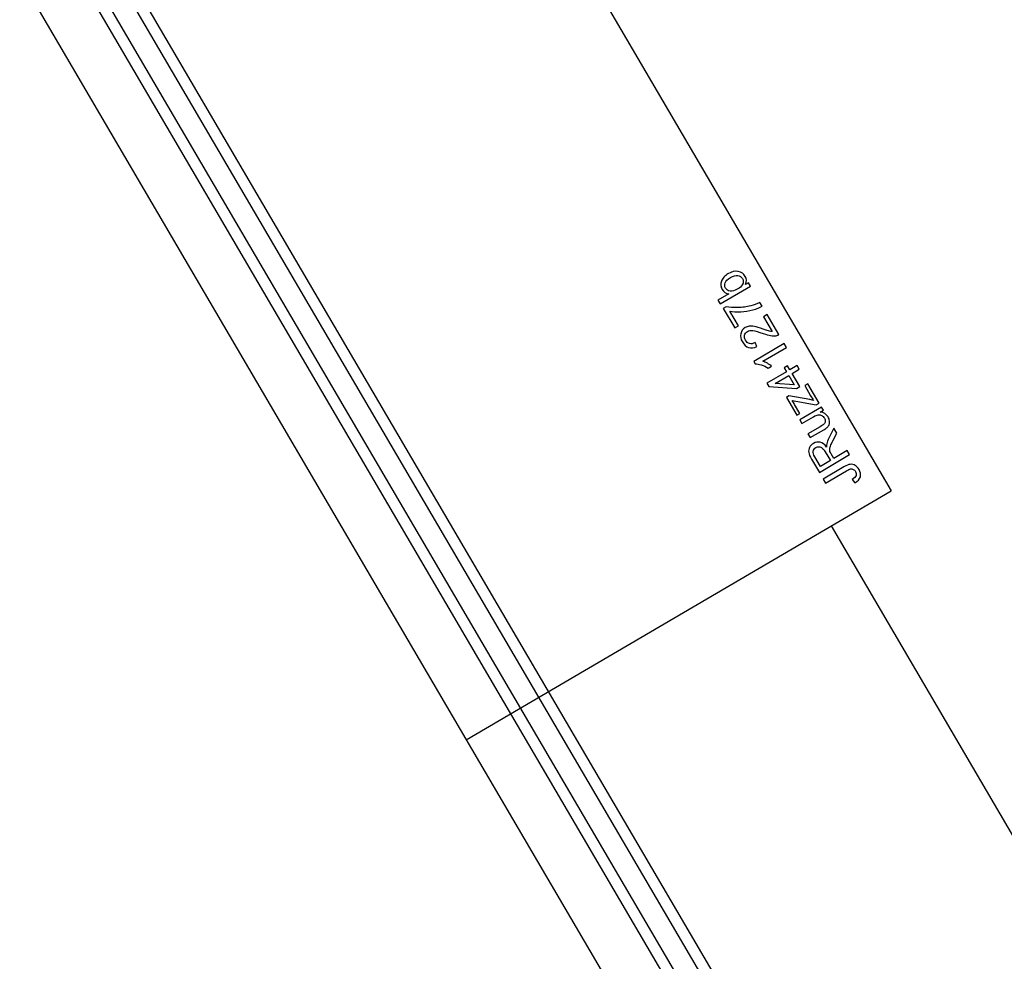
# Model space of a CAD drawing. Units: millimetres. Extents: x -14298 to 15102, y -5538 to 9662.
# Drawn here: x -13160 to -11765, y -1974 to -640 of the extents above; entities that cross this region are included whole.
import ezdxf

# ---------------------------------------------------------------- set-up
doc = ezdxf.new("R2010")
doc.units = ezdxf.units.MM
doc.header["$MEASUREMENT"] = 0
doc.layers.add('Layer 1', color=7, linetype='Continuous')

msp = doc.modelspace()

# ---------------------------------------------------------------- linework, layer by layer
at = {"layer": 'Layer 1'}
for points in [[(-12509.1646, -309.9817), (-12509.1646, -309.9817), (-11925.0246, -1307.4407), (-11925.0246, -1307.4407)], [(-12509.1646, -309.9817), (-12509.1646, -309.9817), (-11925.0246, -1307.4407), (-11925.0246, -1307.4407)], [(-12509.1646, -309.9817), (-12509.1646, -309.9817), (-11925.0246, -1307.4407), (-11925.0246, -1307.4407)], [(-12509.1646, -309.9817), (-12509.1646, -309.9817), (-11925.0246, -1307.4407), (-11925.0246, -1307.4407)], [(-12509.1646, -309.9817), (-12509.1646, -309.9817), (-11925.0246, -1307.4407), (-11925.0246, -1307.4407)], [(-12509.1646, -309.9817), (-12509.1646, -309.9817), (-11925.0246, -1307.4407), (-11925.0246, -1307.4407)], [(-12509.1646, -309.9817), (-12509.1646, -309.9817), (-11925.0246, -1307.4407), (-11925.0246, -1307.4407)], [(-12509.1646, -309.9817), (-12509.1646, -309.9817), (-11925.0246, -1307.4407), (-11925.0246, -1307.4407)], [(-12509.1646, -309.9817), (-12509.1646, -309.9817), (-11925.0246, -1307.4407), (-11925.0246, -1307.4407)], [(-12509.1646, -309.9817), (-12509.1646, -309.9817), (-11925.0246, -1307.4407), (-11925.0246, -1307.4407)], [(-12509.1646, -309.9817), (-12509.1646, -309.9817), (-11925.0246, -1307.4407), (-11925.0246, -1307.4407)], [(-12509.1646, -309.9817), (-12509.1646, -309.9817), (-11925.0246, -1307.4407), (-11925.0246, -1307.4407)], [(-12509.1646, -309.9817), (-12509.1646, -309.9817), (-11925.0246, -1307.4407), (-11925.0246, -1307.4407)], [(-12509.1646, -309.9817), (-12509.1646, -309.9817), (-11925.0246, -1307.4407), (-11925.0246, -1307.4407)], [(-12509.1646, -309.9817), (-12509.1646, -309.9817), (-11925.0246, -1307.4407), (-11925.0246, -1307.4407)], [(-12509.1646, -309.9817), (-12509.1646, -309.9817), (-11925.0246, -1307.4407), (-11925.0246, -1307.4407)], [(-12509.1646, -309.9817), (-12509.1646, -309.9817), (-11925.0246, -1307.4407), (-11925.0246, -1307.4407)], [(-12509.1646, -309.9817), (-12509.1646, -309.9817), (-11925.0246, -1307.4407), (-11925.0246, -1307.4407)], [(-12509.1646, -309.9817), (-12509.1646, -309.9817), (-11925.0246, -1307.4407), (-11925.0246, -1307.4407)], [(-12509.1646, -309.9817), (-12509.1646, -309.9817), (-11925.0246, -1307.4407), (-11925.0246, -1307.4407)], [(-12509.1646, -309.9817), (-12509.1646, -309.9817), (-11925.0246, -1307.4407), (-11925.0246, -1307.4407)], [(-13159.5732, -580.1416), (-13159.5732, -580.1416), (-11895.6419, -2738.3902), (-11895.6419, -2738.3902)], [(-13159.5732, -580.1416), (-13159.5732, -580.1416), (-11895.6419, -2738.3902), (-11895.6419, -2738.3902)], [(-13159.5732, -580.1416), (-13159.5732, -580.1416), (-11895.6419, -2738.3902), (-11895.6419, -2738.3902)], [(-13159.5732, -580.1416), (-13159.5732, -580.1416), (-11895.6419, -2738.3902), (-11895.6419, -2738.3902)], [(-13159.5732, -580.1416), (-13159.5732, -580.1416), (-11895.6419, -2738.3902), (-11895.6419, -2738.3902)], [(-13159.5732, -580.1416), (-13159.5732, -580.1416), (-11895.6419, -2738.3902), (-11895.6419, -2738.3902)], [(-13159.5732, -580.1416), (-13159.5732, -580.1416), (-11895.6419, -2738.3902), (-11895.6419, -2738.3902)], [(-13159.5732, -580.1416), (-13159.5732, -580.1416), (-11895.6419, -2738.3902), (-11895.6419, -2738.3902)], [(-13159.5732, -580.1416), (-13159.5732, -580.1416), (-11895.6419, -2738.3902), (-11895.6419, -2738.3902)], [(-13159.5732, -580.1416), (-13159.5732, -580.1416), (-11895.6419, -2738.3902), (-11895.6419, -2738.3902)], [(-13159.5732, -580.1416), (-13159.5732, -580.1416), (-11895.6419, -2738.3902), (-11895.6419, -2738.3902)], [(-13159.5732, -580.1416), (-13159.5732, -580.1416), (-11895.6419, -2738.3902), (-11895.6419, -2738.3902)], [(-13159.5732, -580.1416), (-13159.5732, -580.1416), (-11895.6419, -2738.3902), (-11895.6419, -2738.3902)], [(-13159.5732, -580.1416), (-13159.5732, -580.1416), (-11895.6419, -2738.3902), (-11895.6419, -2738.3902)], [(-13159.5732, -580.1416), (-13159.5732, -580.1416), (-11895.6419, -2738.3902), (-11895.6419, -2738.3902)], [(-13159.5732, -580.1416), (-13159.5732, -580.1416), (-11895.6419, -2738.3902), (-11895.6419, -2738.3902)], [(-13159.5732, -580.1416), (-13159.5732, -580.1416), (-11895.6419, -2738.3902), (-11895.6419, -2738.3902)], [(-13159.5732, -580.1416), (-13159.5732, -580.1416), (-11895.6419, -2738.3902), (-11895.6419, -2738.3902)], [(-13159.5732, -580.1416), (-13159.5732, -580.1416), (-11895.6419, -2738.3902), (-11895.6419, -2738.3902)], [(-13159.5732, -580.1416), (-13159.5732, -580.1416), (-11895.6419, -2738.3902), (-11895.6419, -2738.3902)], [(-13159.5732, -580.1416), (-13159.5732, -580.1416), (-11895.6419, -2738.3902), (-11895.6419, -2738.3902)], [(-12527.1434, -1660.0585), (-12527.1434, -1660.0585), (-11925.0246, -1307.4407), (-11925.0246, -1307.4407)], [(-12527.1434, -1660.0585), (-12527.1434, -1660.0585), (-11925.0246, -1307.4407), (-11925.0246, -1307.4407)], [(-12527.1434, -1660.0585), (-12527.1434, -1660.0585), (-11925.0246, -1307.4407), (-11925.0246, -1307.4407)], [(-12527.1434, -1660.0585), (-12527.1434, -1660.0585), (-11925.0246, -1307.4407), (-11925.0246, -1307.4407)], [(-12527.1434, -1660.0585), (-12527.1434, -1660.0585), (-11925.0246, -1307.4407), (-11925.0246, -1307.4407)], [(-12527.1434, -1660.0585), (-12527.1434, -1660.0585), (-11925.0246, -1307.4407), (-11925.0246, -1307.4407)], [(-12527.1434, -1660.0585), (-12527.1434, -1660.0585), (-11925.0246, -1307.4407), (-11925.0246, -1307.4407)], [(-12527.1434, -1660.0585), (-12527.1434, -1660.0585), (-11925.0246, -1307.4407), (-11925.0246, -1307.4407)], [(-12527.1434, -1660.0585), (-12527.1434, -1660.0585), (-11925.0246, -1307.4407), (-11925.0246, -1307.4407)], [(-12527.1434, -1660.0585), (-12527.1434, -1660.0585), (-11925.0246, -1307.4407), (-11925.0246, -1307.4407)], [(-12527.1434, -1660.0585), (-12527.1434, -1660.0585), (-11925.0246, -1307.4407), (-11925.0246, -1307.4407)], [(-12527.1434, -1660.0585), (-12527.1434, -1660.0585), (-11925.0246, -1307.4407), (-11925.0246, -1307.4407)], [(-12527.1434, -1660.0585), (-12527.1434, -1660.0585), (-11925.0246, -1307.4407), (-11925.0246, -1307.4407)], [(-12527.1434, -1660.0585), (-12527.1434, -1660.0585), (-11925.0246, -1307.4407), (-11925.0246, -1307.4407)], [(-12527.1434, -1660.0585), (-12527.1434, -1660.0585), (-11925.0246, -1307.4407), (-11925.0246, -1307.4407)], [(-12527.1434, -1660.0585), (-12527.1434, -1660.0585), (-11925.0246, -1307.4407), (-11925.0246, -1307.4407)], [(-12527.1434, -1660.0585), (-12527.1434, -1660.0585), (-11925.0246, -1307.4407), (-11925.0246, -1307.4407)], [(-12527.1434, -1660.0585), (-12527.1434, -1660.0585), (-11925.0246, -1307.4407), (-11925.0246, -1307.4407)], [(-12527.1434, -1660.0585), (-12527.1434, -1660.0585), (-11925.0246, -1307.4407), (-11925.0246, -1307.4407)], [(-12527.1434, -1660.0585), (-12527.1434, -1660.0585), (-11925.0246, -1307.4407), (-11925.0246, -1307.4407)], [(-12527.1434, -1660.0585), (-12527.1434, -1660.0585), (-11925.0246, -1307.4407), (-11925.0246, -1307.4407)], [(-11925.0246, -1307.4407), (-11925.0246, -1307.4407), (-11925.0246, -1307.4407), (-11925.0246, -1307.4407)], [(-11925.0246, -1307.4407), (-11925.0246, -1307.4407), (-11925.0246, -1307.4407), (-11925.0246, -1307.4407)], [(-12009.7471, -1357.0566), (-12009.7471, -1357.0566), (-12009.7471, -1357.0566), (-12009.7471, -1357.0566)], [(-12009.7471, -1357.0566), (-12009.7471, -1357.0566), (-11378.2458, -2435.3884), (-11378.2458, -2435.3884)], [(-12009.7471, -1357.0566), (-12009.7471, -1357.0566), (-11378.2458, -2435.3884), (-11378.2458, -2435.3884)], [(-12009.7471, -1357.0566), (-12009.7471, -1357.0566), (-11378.2458, -2435.3884), (-11378.2458, -2435.3884)], [(-12009.7471, -1357.0566), (-12009.7471, -1357.0566), (-11378.2458, -2435.3884), (-11378.2458, -2435.3884)], [(-12009.7471, -1357.0566), (-12009.7471, -1357.0566), (-11378.2458, -2435.3884), (-11378.2458, -2435.3884)], [(-12009.7471, -1357.0566), (-12009.7471, -1357.0566), (-11378.2458, -2435.3884), (-11378.2458, -2435.3884)], [(-12009.7471, -1357.0566), (-12009.7471, -1357.0566), (-11378.2458, -2435.3884), (-11378.2458, -2435.3884)], [(-12009.7471, -1357.0566), (-12009.7471, -1357.0566), (-11378.2458, -2435.3884), (-11378.2458, -2435.3884)], [(-12009.7471, -1357.0566), (-12009.7471, -1357.0566), (-11378.2458, -2435.3884), (-11378.2458, -2435.3884)], [(-12009.7471, -1357.0566), (-12009.7471, -1357.0566), (-11378.2458, -2435.3884), (-11378.2458, -2435.3884)], [(-12009.7471, -1357.0566), (-12009.7471, -1357.0566), (-11378.2458, -2435.3884), (-11378.2458, -2435.3884)], [(-12009.7471, -1357.0566), (-12009.7471, -1357.0566), (-11378.2458, -2435.3884), (-11378.2458, -2435.3884)], [(-12009.7471, -1357.0566), (-12009.7471, -1357.0566), (-11378.2458, -2435.3884), (-11378.2458, -2435.3884)], [(-12009.7471, -1357.0566), (-12009.7471, -1357.0566), (-11378.2458, -2435.3884), (-11378.2458, -2435.3884)], [(-12009.7471, -1357.0566), (-12009.7471, -1357.0566), (-11378.2458, -2435.3884), (-11378.2458, -2435.3884)], [(-12009.7471, -1357.0566), (-12009.7471, -1357.0566), (-11378.2458, -2435.3884), (-11378.2458, -2435.3884)], [(-12009.7471, -1357.0566), (-12009.7471, -1357.0566), (-11378.2458, -2435.3884), (-11378.2458, -2435.3884)], [(-12009.7471, -1357.0566), (-12009.7471, -1357.0566), (-11378.2458, -2435.3884), (-11378.2458, -2435.3884)], [(-12009.7471, -1357.0566), (-12009.7471, -1357.0566), (-11378.2458, -2435.3884), (-11378.2458, -2435.3884)], [(-12009.7471, -1357.0566), (-12009.7471, -1357.0566), (-11378.2458, -2435.3884), (-11378.2458, -2435.3884)], [(-12009.7471, -1357.0566), (-12009.7471, -1357.0566), (-11378.2458, -2435.3884), (-11378.2458, -2435.3884)], [(-12527.1434, -1660.0585), (-12527.1434, -1660.0585), (-12527.1434, -1660.0585), (-12527.1434, -1660.0585)]]:
    msp.add_open_spline(points, degree=3, dxfattribs=at)
for points, knots in [([(-13021.151, -581.1073), (-13021.151, -581.1073), (-13006.9129, -572.769), (-13006.9129, -572.769), (-13006.9129, -572.769), (-13006.9129, -572.769), (-11778.7526, -2669.9364), (-11778.7526, -2669.9364), (-11778.7526, -2669.9364), (-11778.7526, -2669.9364), (-11792.9906, -2678.2746), (-11792.9906, -2678.2746), (-11792.9906, -2678.2746), (-11792.9906, -2678.2746), (-13021.151, -581.1073), (-13021.151, -581.1073)], [0, 0, 0, 0, 0.25, 0.25, 0.25, 0.25, 0.5, 0.5, 0.5, 0.5, 0.75, 0.75, 0.75, 0.75, 1, 1, 1, 1]), ([(-13060.8452, -604.3533), (-13060.8452, -604.3533), (-13046.607, -596.015), (-13046.607, -596.015), (-13046.607, -596.015), (-13046.607, -596.015), (-11818.4467, -2693.1824), (-11818.4467, -2693.1824), (-11818.4467, -2693.1824), (-11818.4467, -2693.1824), (-11832.6847, -2701.5207), (-11832.6847, -2701.5207), (-11832.6847, -2701.5207), (-11832.6847, -2701.5207), (-13060.8452, -604.3533), (-13060.8452, -604.3533)], [0, 0, 0, 0, 0.25, 0.25, 0.25, 0.25, 0.5, 0.5, 0.5, 0.5, 0.75, 0.75, 0.75, 0.75, 1, 1, 1, 1]), ([(-12127.1673, -1012.4938), (-12127.1673, -1012.4938), (-12124.2949, -1017.3704), (-12124.2949, -1017.3704), (-12124.2949, -1017.3704), (-12124.2949, -1017.3704), (-12167.1274, -1042.5997), (-12167.1274, -1042.5997), (-12167.1274, -1042.5997), (-12167.1274, -1042.5997), (-12170.2231, -1037.3442), (-12170.2231, -1037.3442), (-12170.2231, -1037.3442), (-12170.2231, -1037.3442), (-12154.9449, -1028.345), (-12154.9449, -1028.345), (-12154.9449, -1028.345), (-12159.0373, -1027.7599), (-12162.1017, -1025.7501), (-12164.1283, -1022.3096), (-12164.1283, -1022.3096), (-12165.2562, -1020.3948), (-12165.9304, -1018.3606), (-12166.167, -1016.2031), (-12166.167, -1016.2031), (-12166.4036, -1014.0454), (-12166.1389, -1012.0089), (-12165.4047, -1010.0855), (-12165.4047, -1010.0855), (-12164.6547, -1008.1661), (-12163.4904, -1006.3116), (-12161.88, -1004.5302), (-12161.88, -1004.5302), (-12160.2854, -1002.7448), (-12158.3633, -1001.1962), (-12156.1294, -999.8804), (-12156.1294, -999.8804), (-12150.804, -996.7437), (-12145.92, -995.6399), (-12141.4671, -996.5633), (-12141.4671, -996.5633), (-12137.0202, -997.4768), (-12133.712, -999.7863), (-12131.5445, -1003.4662), (-12131.5445, -1003.4662), (-12129.3887, -1007.1262), (-12129.2227, -1010.897), (-12131.0567, -1014.7847), (-12131.0567, -1014.7847), (-12131.0567, -1014.7847), (-12127.1673, -1012.4938), (-12127.1673, -1012.4938)], [0, 0, 0, 0, 0.076923077, 0.076923077, 0.076923077, 0.076923077, 0.153846154, 0.153846154, 0.153846154, 0.153846154, 0.230769231, 0.230769231, 0.230769231, 0.230769231, 0.307692308, 0.307692308, 0.307692308, 0.307692308, 0.384615385, 0.384615385, 0.384615385, 0.384615385, 0.461538462, 0.461538462, 0.461538462, 0.461538462, 0.538461538, 0.538461538, 0.538461538, 0.538461538, 0.615384615, 0.615384615, 0.615384615, 0.615384615, 0.692307692, 0.692307692, 0.692307692, 0.692307692, 0.769230769, 0.769230769, 0.769230769, 0.769230769, 0.846153846, 0.846153846, 0.846153846, 0.846153846, 0.923076923, 0.923076923, 0.923076923, 0.923076923, 1, 1, 1, 1]), ([(-12142.879, -1021.8289), (-12139.1591, -1019.6378), (-12136.7761, -1017.549), (-12135.7139, -1015.5668), (-12135.7139, -1015.5668), (-12133.9764, -1012.3136), (-12133.9418, -1009.2708), (-12135.6042, -1006.4485), (-12135.6042, -1006.4485), (-12136.9611, -1004.1448), (-12139.1273, -1002.7477), (-12142.1187, -1002.2529), (-12142.1187, -1002.2529), (-12145.1001, -1001.7524), (-12148.5654, -1002.6652), (-12152.5245, -1004.9972), (-12152.5245, -1004.9972), (-12156.5733, -1007.3821), (-12159.0894, -1009.9521), (-12160.0684, -1012.6914), (-12160.0684, -1012.6914), (-12161.0474, -1015.4307), (-12160.8692, -1017.9452), (-12159.5299, -1020.2189), (-12159.5299, -1020.2189), (-12158.173, -1022.5226), (-12156.0068, -1023.9197), (-12153.0254, -1024.4204), (-12153.0254, -1024.4204), (-12150.0441, -1024.9209), (-12146.6586, -1024.0551), (-12142.879, -1021.8289)], [0, 0, 0, 0, 0.125, 0.125, 0.125, 0.125, 0.25, 0.25, 0.25, 0.25, 0.375, 0.375, 0.375, 0.375, 0.5, 0.5, 0.5, 0.5, 0.625, 0.625, 0.625, 0.625, 0.75, 0.75, 0.75, 0.75, 0.875, 0.875, 0.875, 0.875, 1, 1, 1, 1]), ([(-12141.2705, -1073.6584), (-12141.2705, -1073.6584), (-12146.3267, -1076.6366), (-12146.3267, -1076.6366), (-12146.3267, -1076.6366), (-12146.3267, -1076.6366), (-12162.6567, -1048.9127), (-12162.6567, -1048.9127), (-12162.6567, -1048.9127), (-12162.6567, -1048.9127), (-12158.5679, -1046.5043), (-12158.5679, -1046.5043), (-12158.5679, -1046.5043), (-12154.0622, -1047.5174), (-12148.611, -1047.9468), (-12142.224, -1047.7981), (-12142.224, -1047.7981), (-12135.843, -1047.6394), (-12129.6648, -1046.7942), (-12123.7311, -1045.2603), (-12123.7311, -1045.2603), (-12119.5182, -1044.2028), (-12115.2054, -1042.5624), (-12110.7667, -1040.3375), (-12110.7667, -1040.3375), (-12110.7667, -1040.3375), (-12107.5829, -1045.7427), (-12107.5829, -1045.7427), (-12107.5829, -1045.7427), (-12110.9889, -1047.6683), (-12115.4456, -1049.4067), (-12120.9684, -1050.9539), (-12120.9684, -1050.9539), (-12126.4813, -1052.4952), (-12132.1579, -1053.394), (-12137.9778, -1053.6386), (-12137.9778, -1053.6386), (-12143.8037, -1053.8732), (-12149.0237, -1053.5629), (-12153.6297, -1052.6759), (-12153.6297, -1052.6759), (-12153.6297, -1052.6759), (-12141.2705, -1073.6584), (-12141.2705, -1073.6584)], [0, 0, 0, 0, 0.090909091, 0.090909091, 0.090909091, 0.090909091, 0.181818182, 0.181818182, 0.181818182, 0.181818182, 0.272727273, 0.272727273, 0.272727273, 0.272727273, 0.363636364, 0.363636364, 0.363636364, 0.363636364, 0.454545455, 0.454545455, 0.454545455, 0.454545455, 0.545454545, 0.545454545, 0.545454545, 0.545454545, 0.636363636, 0.636363636, 0.636363636, 0.636363636, 0.727272727, 0.727272727, 0.727272727, 0.727272727, 0.818181818, 0.818181818, 0.818181818, 0.818181818, 0.909090909, 0.909090909, 0.909090909, 0.909090909, 1, 1, 1, 1]), ([(-12105.5844, -1060.698), (-12105.5844, -1060.698), (-12100.5282, -1057.7198), (-12100.5282, -1057.7198), (-12100.5282, -1057.7198), (-12100.5282, -1057.7198), (-12083.8516, -1086.0322), (-12083.8516, -1086.0322), (-12083.8516, -1086.0322), (-12085.0946, -1086.8181), (-12086.4287, -1087.3353), (-12087.8599, -1087.5738), (-12087.8599, -1087.5738), (-12090.2175, -1087.9954), (-12092.7937, -1087.9547), (-12095.6026, -1087.4733), (-12095.6026, -1087.4733), (-12098.4073, -1086.9761), (-12101.9224, -1085.9571), (-12106.1379, -1084.4104), (-12106.1379, -1084.4104), (-12112.7007, -1082.0029), (-12117.5786, -1080.6314), (-12120.7758, -1080.3117), (-12120.7758, -1080.3117), (-12123.963, -1079.9861), (-12126.5589, -1080.4136), (-12128.5435, -1081.5826), (-12128.5435, -1081.5826), (-12130.6279, -1082.8103), (-12131.9424, -1084.5921), (-12132.5033, -1086.9239), (-12132.5033, -1086.9239), (-12133.0483, -1089.2598), (-12132.6208, -1091.6274), (-12131.211, -1094.0209), (-12131.211, -1094.0209), (-12129.719, -1096.5539), (-12127.7687, -1098.1319), (-12125.3499, -1098.749), (-12125.3499, -1098.749), (-12122.9354, -1099.382), (-12120.3788, -1098.9104), (-12117.6844, -1097.3502), (-12117.6844, -1097.3502), (-12117.6844, -1097.3502), (-12115.0492, -1103.0785), (-12115.0492, -1103.0785), (-12115.0492, -1103.0785), (-12119.3055, -1105.0885), (-12123.1994, -1105.5016), (-12126.7351, -1104.3335), (-12126.7351, -1104.3335), (-12130.2709, -1103.1654), (-12133.243, -1100.537), (-12135.6396, -1096.4682), (-12135.6396, -1096.4682), (-12138.0598, -1092.3594), (-12138.8278, -1088.4328), (-12137.9638, -1084.7), (-12137.9638, -1084.7), (-12137.0957, -1080.9515), (-12134.9783, -1078.0924), (-12131.6076, -1076.107), (-12131.6076, -1076.107), (-12129.8923, -1075.0966), (-12128.0013, -1074.4529), (-12125.9288, -1074.1858), (-12125.9288, -1074.1858), (-12123.8621, -1073.9088), (-12121.4297, -1074.0477), (-12118.6472, -1074.5983), (-12118.6472, -1074.5983), (-12115.8548, -1075.1429), (-12111.7497, -1076.3653), (-12106.3322, -1078.2652), (-12106.3322, -1078.2652), (-12101.8232, -1079.8541), (-12098.8358, -1080.8211), (-12097.3597, -1081.1607), (-12097.3597, -1081.1607), (-12095.8936, -1081.5061), (-12094.5116, -1081.686), (-12093.2076, -1081.7105), (-12093.2076, -1081.7105), (-12093.2076, -1081.7105), (-12105.5844, -1060.698), (-12105.5844, -1060.698)], [0, 0, 0, 0, 0.045454545, 0.045454545, 0.045454545, 0.045454545, 0.090909091, 0.090909091, 0.090909091, 0.090909091, 0.136363636, 0.136363636, 0.136363636, 0.136363636, 0.181818182, 0.181818182, 0.181818182, 0.181818182, 0.227272727, 0.227272727, 0.227272727, 0.227272727, 0.272727273, 0.272727273, 0.272727273, 0.272727273, 0.318181818, 0.318181818, 0.318181818, 0.318181818, 0.363636364, 0.363636364, 0.363636364, 0.363636364, 0.409090909, 0.409090909, 0.409090909, 0.409090909, 0.454545455, 0.454545455, 0.454545455, 0.454545455, 0.5, 0.5, 0.5, 0.5, 0.545454545, 0.545454545, 0.545454545, 0.545454545, 0.590909091, 0.590909091, 0.590909091, 0.590909091, 0.636363636, 0.636363636, 0.636363636, 0.636363636, 0.681818182, 0.681818182, 0.681818182, 0.681818182, 0.727272727, 0.727272727, 0.727272727, 0.727272727, 0.772727273, 0.772727273, 0.772727273, 0.772727273, 0.818181818, 0.818181818, 0.818181818, 0.818181818, 0.863636364, 0.863636364, 0.863636364, 0.863636364, 0.909090909, 0.909090909, 0.909090909, 0.909090909, 0.954545455, 0.954545455, 0.954545455, 0.954545455, 1, 1, 1, 1]), ([(-12076.3092, -1098.8372), (-12076.3092, -1098.8372), (-12073.2136, -1104.0928), (-12073.2136, -1104.0928), (-12073.2136, -1104.0928), (-12073.2136, -1104.0928), (-12106.7217, -1123.8298), (-12106.7217, -1123.8298), (-12106.7217, -1123.8298), (-12104.769, -1124.3855), (-12102.5872, -1125.3302), (-12100.1704, -1126.6739), (-12100.1704, -1126.6739), (-12097.7478, -1128.0274), (-12095.7536, -1129.3378), (-12094.1919, -1130.6208), (-12094.1919, -1130.6208), (-12094.1919, -1130.6208), (-12099.2679, -1133.6108), (-12099.2679, -1133.6108), (-12099.2679, -1133.6108), (-12102.387, -1131.4854), (-12105.5779, -1129.8993), (-12108.8408, -1128.8525), (-12108.8408, -1128.8525), (-12112.1076, -1127.8216), (-12114.9346, -1127.3779), (-12117.33, -1127.553), (-12117.33, -1127.553), (-12117.33, -1127.553), (-12119.3213, -1124.1723), (-12119.3213, -1124.1723), (-12119.3213, -1124.1723), (-12119.3213, -1124.1723), (-12076.3092, -1098.8372), (-12076.3092, -1098.8372)], [0, 0, 0, 0, 0.111111111, 0.111111111, 0.111111111, 0.111111111, 0.222222222, 0.222222222, 0.222222222, 0.222222222, 0.333333333, 0.333333333, 0.333333333, 0.333333333, 0.444444444, 0.444444444, 0.444444444, 0.444444444, 0.555555556, 0.555555556, 0.555555556, 0.555555556, 0.666666667, 0.666666667, 0.666666667, 0.666666667, 0.777777778, 0.777777778, 0.777777778, 0.777777778, 0.888888889, 0.888888889, 0.888888889, 0.888888889, 1, 1, 1, 1]), ([(-12054.9686, -1135.0679), (-12054.9686, -1135.0679), (-12065.2204, -1141.1065), (-12065.2204, -1141.1065), (-12065.2204, -1141.1065), (-12065.2204, -1141.1065), (-12054.277, -1159.6855), (-12054.277, -1159.6855), (-12054.277, -1159.6855), (-12054.277, -1159.6855), (-12059.1038, -1162.5286), (-12059.1038, -1162.5286), (-12059.1038, -1162.5286), (-12059.1038, -1162.5286), (-12098.3709, -1159.3298), (-12098.3709, -1159.3298), (-12098.3709, -1159.3298), (-12098.3709, -1159.3298), (-12100.9026, -1155.0316), (-12100.9026, -1155.0316), (-12100.9026, -1155.0316), (-12100.9026, -1155.0316), (-12073.1488, -1138.684), (-12073.1488, -1138.684), (-12073.1488, -1138.684), (-12073.1488, -1138.684), (-12076.5558, -1132.8998), (-12076.5558, -1132.8998), (-12076.5558, -1132.8998), (-12076.5558, -1132.8998), (-12071.729, -1130.0567), (-12071.729, -1130.0567), (-12071.729, -1130.0567), (-12071.729, -1130.0567), (-12068.322, -1135.8409), (-12068.322, -1135.8409), (-12068.322, -1135.8409), (-12068.322, -1135.8409), (-12058.0701, -1129.8024), (-12058.0701, -1129.8024), (-12058.0701, -1129.8024), (-12058.0701, -1129.8024), (-12054.9686, -1135.0679), (-12054.9686, -1135.0679)], [0, 0, 0, 0, 0.090909091, 0.090909091, 0.090909091, 0.090909091, 0.181818182, 0.181818182, 0.181818182, 0.181818182, 0.272727273, 0.272727273, 0.272727273, 0.272727273, 0.363636364, 0.363636364, 0.363636364, 0.363636364, 0.454545455, 0.454545455, 0.454545455, 0.454545455, 0.545454545, 0.545454545, 0.545454545, 0.545454545, 0.636363636, 0.636363636, 0.636363636, 0.636363636, 0.727272727, 0.727272727, 0.727272727, 0.727272727, 0.818181818, 0.818181818, 0.818181818, 0.818181818, 0.909090909, 0.909090909, 0.909090909, 0.909090909, 1, 1, 1, 1]), ([(-12070.0472, -1143.9496), (-12070.0472, -1143.9496), (-12089.3543, -1155.3218), (-12089.3543, -1155.3218), (-12089.3543, -1155.3218), (-12089.3543, -1155.3218), (-12062.1525, -1157.3528), (-12062.1525, -1157.3528), (-12062.1525, -1157.3528), (-12062.1525, -1157.3528), (-12070.0472, -1143.9496), (-12070.0472, -1143.9496)], [0, 0, 0, 0, 0.333333333, 0.333333333, 0.333333333, 0.333333333, 0.666666667, 0.666666667, 0.666666667, 0.666666667, 1, 1, 1, 1]), ([(-12026.6437, -1183.156), (-12026.6437, -1183.156), (-12030.912, -1185.6702), (-12030.912, -1185.6702), (-12030.912, -1185.6702), (-12030.912, -1185.6702), (-12065.2164, -1179.2662), (-12065.2164, -1179.2662), (-12065.2164, -1179.2662), (-12063.7751, -1181.4396), (-12062.5621, -1183.3848), (-12061.5518, -1185.1001), (-12061.5518, -1185.1001), (-12061.5518, -1185.1001), (-12054.0975, -1197.7554), (-12054.0975, -1197.7554), (-12054.0975, -1197.7554), (-12054.0975, -1197.7554), (-12058.3558, -1200.2636), (-12058.3558, -1200.2636), (-12058.3558, -1200.2636), (-12058.3558, -1200.2636), (-12073.2937, -1174.9031), (-12073.2937, -1174.9031), (-12073.2937, -1174.9031), (-12073.2937, -1174.9031), (-12069.8232, -1172.8589), (-12069.8232, -1172.8589), (-12069.8232, -1172.8589), (-12069.8232, -1172.8589), (-12040.2353, -1178.0515), (-12040.2353, -1178.0515), (-12040.2353, -1178.0515), (-12040.2353, -1178.0515), (-12034.736, -1179.178), (-12034.736, -1179.178), (-12034.736, -1179.178), (-12036.2919, -1176.9243), (-12037.6856, -1174.7632), (-12038.9015, -1172.6989), (-12038.9015, -1172.6989), (-12038.9015, -1172.6989), (-12047.3485, -1158.3583), (-12047.3485, -1158.3583), (-12047.3485, -1158.3583), (-12047.3485, -1158.3583), (-12042.8209, -1155.6914), (-12042.8209, -1155.6914), (-12042.8209, -1155.6914), (-12042.8209, -1155.6914), (-12026.6437, -1183.156), (-12026.6437, -1183.156)], [0, 0, 0, 0, 0.076923077, 0.076923077, 0.076923077, 0.076923077, 0.153846154, 0.153846154, 0.153846154, 0.153846154, 0.230769231, 0.230769231, 0.230769231, 0.230769231, 0.307692308, 0.307692308, 0.307692308, 0.307692308, 0.384615385, 0.384615385, 0.384615385, 0.384615385, 0.461538462, 0.461538462, 0.461538462, 0.461538462, 0.538461538, 0.538461538, 0.538461538, 0.538461538, 0.615384615, 0.615384615, 0.615384615, 0.615384615, 0.692307692, 0.692307692, 0.692307692, 0.692307692, 0.769230769, 0.769230769, 0.769230769, 0.769230769, 0.846153846, 0.846153846, 0.846153846, 0.846153846, 0.923076923, 0.923076923, 0.923076923, 0.923076923, 1, 1, 1, 1]), ([(-12020.6579, -1193.3181), (-12020.6579, -1193.3181), (-12025.2153, -1196.0026), (-12025.2153, -1196.0026), (-12025.2153, -1196.0026), (-12020.2776, -1196.3583), (-12016.5998, -1198.6113), (-12014.1561, -1202.7599), (-12014.1561, -1202.7599), (-12013.0811, -1204.585), (-12012.4199, -1206.5058), (-12012.184, -1208.5027), (-12012.184, -1208.5027), (-12011.9481, -1210.4996), (-12012.1425, -1212.1991), (-12012.7473, -1213.5896), (-12012.7473, -1213.5896), (-12013.3561, -1214.996), (-12014.3354, -1216.2982), (-12015.6891, -1217.512), (-12015.6891, -1217.512), (-12016.603, -1218.3323), (-12018.1738, -1219.4054), (-12020.4176, -1220.7271), (-12020.4176, -1220.7271), (-12020.4176, -1220.7271), (-12039.6349, -1232.0465), (-12039.6349, -1232.0465), (-12039.6349, -1232.0465), (-12039.6349, -1232.0465), (-12042.7306, -1226.7908), (-12042.7306, -1226.7908), (-12042.7306, -1226.7908), (-12042.7306, -1226.7908), (-12025.5278, -1216.658), (-12025.5278, -1216.658), (-12025.5278, -1216.658), (-12022.7753, -1215.0367), (-12020.995, -1213.8403), (-12020.161, -1213.067), (-12020.161, -1213.067), (-12018.9745, -1211.9114), (-12018.3086, -1210.579), (-12018.1394, -1209.0419), (-12018.1394, -1209.0419), (-12017.9859, -1207.5008), (-12018.3782, -1205.9454), (-12019.3063, -1204.3697), (-12019.3063, -1204.3697), (-12020.2344, -1202.794), (-12021.5028, -1201.553), (-12023.127, -1200.6426), (-12023.127, -1200.6426), (-12024.7513, -1199.7322), (-12026.4339, -1199.407), (-12028.155, -1199.655), (-12028.155, -1199.655), (-12029.8919, -1199.8989), (-12032.0866, -1200.8022), (-12034.7294, -1202.3589), (-12034.7294, -1202.3589), (-12034.7294, -1202.3589), (-12051.3538, -1212.151), (-12051.3538, -1212.151), (-12051.3538, -1212.151), (-12051.3538, -1212.151), (-12054.4494, -1206.8954), (-12054.4494, -1206.8954), (-12054.4494, -1206.8954), (-12054.4494, -1206.8954), (-12023.4245, -1188.6211), (-12023.4245, -1188.6211), (-12023.4245, -1188.6211), (-12023.4245, -1188.6211), (-12020.6579, -1193.3181), (-12020.6579, -1193.3181)], [0, 0, 0, 0, 0.052631579, 0.052631579, 0.052631579, 0.052631579, 0.105263158, 0.105263158, 0.105263158, 0.105263158, 0.157894737, 0.157894737, 0.157894737, 0.157894737, 0.210526316, 0.210526316, 0.210526316, 0.210526316, 0.263157895, 0.263157895, 0.263157895, 0.263157895, 0.315789474, 0.315789474, 0.315789474, 0.315789474, 0.368421053, 0.368421053, 0.368421053, 0.368421053, 0.421052632, 0.421052632, 0.421052632, 0.421052632, 0.473684211, 0.473684211, 0.473684211, 0.473684211, 0.526315789, 0.526315789, 0.526315789, 0.526315789, 0.578947368, 0.578947368, 0.578947368, 0.578947368, 0.631578947, 0.631578947, 0.631578947, 0.631578947, 0.684210526, 0.684210526, 0.684210526, 0.684210526, 0.736842105, 0.736842105, 0.736842105, 0.736842105, 0.789473684, 0.789473684, 0.789473684, 0.789473684, 0.842105263, 0.842105263, 0.842105263, 0.842105263, 0.894736842, 0.894736842, 0.894736842, 0.894736842, 0.947368421, 0.947368421, 0.947368421, 0.947368421, 1, 1, 1, 1]), ([(-11983.6745, -1256.1059), (-11983.6745, -1256.1059), (-12026.507, -1281.3352), (-12026.507, -1281.3352), (-12026.507, -1281.3352), (-12026.507, -1281.3352), (-12037.6913, -1262.3473), (-12037.6913, -1262.3473), (-12037.6913, -1262.3473), (-12039.9411, -1258.5278), (-12041.2615, -1255.3967), (-12041.6625, -1252.9598), (-12041.6625, -1252.9598), (-12042.0636, -1250.5229), (-12041.6413, -1248.1384), (-12040.4015, -1245.7963), (-12040.4015, -1245.7963), (-12039.146, -1243.4582), (-12037.3384, -1241.601), (-12034.9849, -1240.2147), (-12034.9849, -1240.2147), (-12031.9432, -1238.4231), (-12028.8146, -1237.8966), (-12025.5672, -1238.6436), (-12025.5672, -1238.6436), (-12022.3257, -1239.3805), (-12019.2077, -1241.6409), (-12016.2191, -1245.4148), (-12016.2191, -1245.4148), (-12016.3881, -1243.486), (-12016.3497, -1241.932), (-12016.0999, -1240.7371), (-12016.0999, -1240.7371), (-12015.5591, -1238.1888), (-12014.5766, -1235.5012), (-12013.1781, -1232.6759), (-12013.1781, -1232.6759), (-12013.1781, -1232.6759), (-12005.908, -1218.3595), (-12005.908, -1218.3595), (-12005.908, -1218.3595), (-12005.908, -1218.3595), (-12001.708, -1225.49), (-12001.708, -1225.49), (-12001.708, -1225.49), (-12001.708, -1225.49), (-12007.287, -1236.4058), (-12007.287, -1236.4058), (-12007.287, -1236.4058), (-12008.875, -1239.571), (-12010.0447, -1242.1003), (-12010.7666, -1243.9762), (-12010.7666, -1243.9762), (-12011.5043, -1245.848), (-12011.8978, -1247.3693), (-12011.937, -1248.5342), (-12011.937, -1248.5342), (-12011.9862, -1249.705), (-12011.86, -1250.7858), (-12011.5625, -1251.7927), (-12011.5625, -1251.7927), (-12011.3103, -1252.5172), (-12010.7633, -1253.6055), (-12009.8998, -1255.0715), (-12009.8998, -1255.0715), (-12009.8998, -1255.0715), (-12006.0288, -1261.6434), (-12006.0288, -1261.6434), (-12006.0288, -1261.6434), (-12006.0288, -1261.6434), (-11987.0109, -1250.4415), (-11987.0109, -1250.4415), (-11987.0109, -1250.4415), (-11987.0109, -1250.4415), (-11983.6745, -1256.1059), (-11983.6745, -1256.1059)], [0, 0, 0, 0, 0.052631579, 0.052631579, 0.052631579, 0.052631579, 0.105263158, 0.105263158, 0.105263158, 0.105263158, 0.157894737, 0.157894737, 0.157894737, 0.157894737, 0.210526316, 0.210526316, 0.210526316, 0.210526316, 0.263157895, 0.263157895, 0.263157895, 0.263157895, 0.315789474, 0.315789474, 0.315789474, 0.315789474, 0.368421053, 0.368421053, 0.368421053, 0.368421053, 0.421052632, 0.421052632, 0.421052632, 0.421052632, 0.473684211, 0.473684211, 0.473684211, 0.473684211, 0.526315789, 0.526315789, 0.526315789, 0.526315789, 0.578947368, 0.578947368, 0.578947368, 0.578947368, 0.631578947, 0.631578947, 0.631578947, 0.631578947, 0.684210526, 0.684210526, 0.684210526, 0.684210526, 0.736842105, 0.736842105, 0.736842105, 0.736842105, 0.789473684, 0.789473684, 0.789473684, 0.789473684, 0.842105263, 0.842105263, 0.842105263, 0.842105263, 0.894736842, 0.894736842, 0.894736842, 0.894736842, 0.947368421, 0.947368421, 0.947368421, 0.947368421, 1, 1, 1, 1]), ([(-12010.9354, -1264.5335), (-12010.9354, -1264.5335), (-12018.1135, -1252.347), (-12018.1135, -1252.347), (-12018.1135, -1252.347), (-12019.6349, -1249.764), (-12021.1025, -1247.8882), (-12022.4986, -1246.7494), (-12022.4986, -1246.7494), (-12023.9006, -1245.6006), (-12025.4104, -1244.9988), (-12027.0335, -1244.934), (-12027.0335, -1244.934), (-12028.6567, -1244.8692), (-12030.1564, -1245.2422), (-12031.5426, -1246.0587), (-12031.5426, -1246.0587), (-12033.567, -1247.2511), (-12034.8037, -1248.9601), (-12035.2408, -1251.2055), (-12035.2408, -1251.2055), (-12035.6837, -1253.441), (-12034.9632, -1256.1465), (-12033.0894, -1259.3277), (-12033.0894, -1259.3277), (-12033.0894, -1259.3277), (-12025.1065, -1272.8806), (-12025.1065, -1272.8806), (-12025.1065, -1272.8806), (-12025.1065, -1272.8806), (-12010.9354, -1264.5335), (-12010.9354, -1264.5335)], [0, 0, 0, 0, 0.125, 0.125, 0.125, 0.125, 0.25, 0.25, 0.25, 0.25, 0.375, 0.375, 0.375, 0.375, 0.5, 0.5, 0.5, 0.5, 0.625, 0.625, 0.625, 0.625, 0.75, 0.75, 0.75, 0.75, 0.875, 0.875, 0.875, 0.875, 1, 1, 1, 1]), ([(-11976.4525, -1296.1664), (-11976.4525, -1296.1664), (-11980.164, -1291.4616), (-11980.164, -1291.4616), (-11980.164, -1291.4616), (-11976.9693, -1289.4052), (-11975.0897, -1287.4652), (-11974.5233, -1285.6675), (-11974.5233, -1285.6675), (-11973.9627, -1283.8597), (-11974.2513, -1282.0013), (-11975.385, -1280.0766), (-11975.385, -1280.0766), (-11976.225, -1278.6505), (-11977.2667, -1277.6119), (-11978.5299, -1276.9724), (-11978.5299, -1276.9724), (-11979.789, -1276.317), (-11981.0937, -1276.1318), (-11982.4397, -1276.4008), (-11982.4397, -1276.4008), (-11983.7957, -1276.6756), (-11985.6982, -1277.5276), (-11988.1516, -1278.9727), (-11988.1516, -1278.9727), (-11988.1516, -1278.9727), (-12017.6606, -1296.3541), (-12017.6606, -1296.3541), (-12017.6606, -1296.3541), (-12017.6606, -1296.3541), (-12020.9971, -1290.6896), (-12020.9971, -1290.6896), (-12020.9971, -1290.6896), (-12020.9971, -1290.6896), (-11991.8072, -1273.4961), (-11991.8072, -1273.4961), (-11991.8072, -1273.4961), (-11988.227, -1271.3873), (-11985.1921, -1270.1773), (-11982.7164, -1269.8877), (-11982.7164, -1269.8877), (-11980.2407, -1269.5982), (-11977.9342, -1270.0932), (-11975.7927, -1271.3572), (-11975.7927, -1271.3572), (-11973.6553, -1272.6369), (-11971.8386, -1274.5355), (-11970.3465, -1277.0685), (-11970.3465, -1277.0685), (-11968.132, -1280.8282), (-11967.5173, -1284.3348), (-11968.5007, -1287.614), (-11968.5007, -1287.614), (-11969.4899, -1290.8832), (-11972.1372, -1293.732), (-11976.4525, -1296.1664)], [0, 0, 0, 0, 0.071428571, 0.071428571, 0.071428571, 0.071428571, 0.142857143, 0.142857143, 0.142857143, 0.142857143, 0.214285714, 0.214285714, 0.214285714, 0.214285714, 0.285714286, 0.285714286, 0.285714286, 0.285714286, 0.357142857, 0.357142857, 0.357142857, 0.357142857, 0.428571429, 0.428571429, 0.428571429, 0.428571429, 0.5, 0.5, 0.5, 0.5, 0.571428571, 0.571428571, 0.571428571, 0.571428571, 0.642857143, 0.642857143, 0.642857143, 0.642857143, 0.714285714, 0.714285714, 0.714285714, 0.714285714, 0.785714286, 0.785714286, 0.785714286, 0.785714286, 0.857142857, 0.857142857, 0.857142857, 0.857142857, 0.928571429, 0.928571429, 0.928571429, 0.928571429, 1, 1, 1, 1])]:
    msp.add_open_spline(points, degree=3, knots=knots, dxfattribs=at)

doc.saveas('drawing.dxf')
